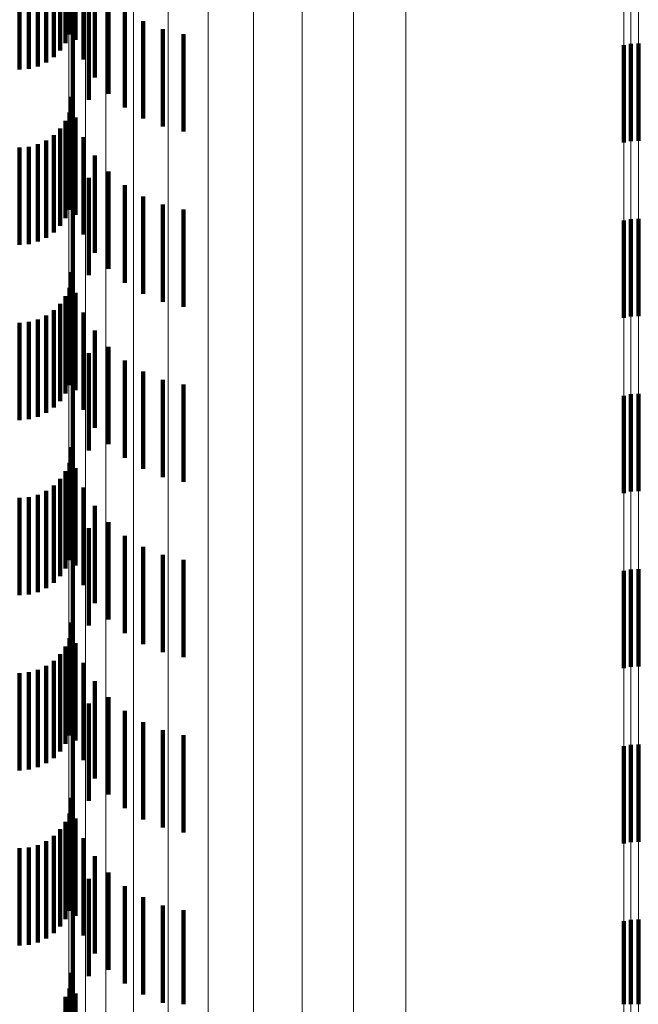
# Model space of a CAD drawing. Units: metres. Extents: x 0 to 2.58, y -0.27 to 0.27.
# Drawn here: x 0.05 to 0.06, y 0 to 0.01 of the extents above; entities that cross this region are included whole.
import ezdxf

# ---------------------------------------------------------------- set-up
doc = ezdxf.new("R2010")
doc.units = ezdxf.units.M
doc.linetypes.add('AUSGEZOGEN', pattern=[0])
doc.linetypes.add('VERDECKT2_S2', pattern=[0.0018, 0.001, -0.0008])
doc.layers.add('Fertigelement', color=7, linetype='AUSGEZOGEN', lineweight=50)
doc.layers.add('Standard', color=7, linetype='AUSGEZOGEN', lineweight=13)

msp = doc.modelspace()

# ---------------------------------------------------------------- linework, layer by layer
at = {"layer": 'Fertigelement', "color": 253, "linetype": 'VERDECKT2_S2', "lineweight": 140, "transparency": 33554687}
for p, q in [((0.05949, 0.00985), (0.05949, 0.009507)), ((0.059565, 0.009864), (0.059565, 0.009507)), ((0.059641, 0.009868), (0.059641, 0.009508)), ((0.05949, 0.009507), (0.05949, 0.00885)), ((0.059565, 0.009507), (0.059565, 0.008864)), ((0.059641, 0.009508), (0.059641, 0.008868)), ((0.05949, 0.00805), (0.05949, 0.00705)), ((0.059565, 0.008064), (0.059565, 0.007064)), ((0.059641, 0.008068), (0.059641, 0.007068)), ((0.05949, 0.00625), (0.05949, 0.00525)), ((0.059565, 0.006264), (0.059565, 0.005264)), ((0.059641, 0.006268), (0.059641, 0.005268)), ((0.059565, 0.004464), (0.059565, 0.003464)), ((0.059641, 0.004468), (0.059641, 0.003468)), ((0.05949, 0.00445), (0.05949, 0.00345)), ((0.05949, 0.00265), (0.05949, 0.00165)), ((0.059565, 0.002664), (0.059565, 0.001664)), ((0.059641, 0.002668), (0.059641, 0.001668)), ((0.05949, 0.00085), (0.05949, 0)), ((0.059565, 0.000864), (0.059565, 0)), ((0.059641, 0.000868), (0.059641, 0)), ((0.05949, 0), (0.05949, 0)), ((0.059565, 0), (0.059565, 0)), ((0.059641, 0), (0.059641, 0))]:
    msp.add_line(p, q, dxfattribs=at)
at = {"layer": 'Standard', "color": 253, "linetype": 'VERDECKT2_S2', "lineweight": 140, "transparency": 33554687}
for p, q in [((0.053818, 0.01105), (0.053818, 0.01005)), ((0.053794, 0.010959), (0.053794, 0.009959)), ((0.053753, 0.010873), (0.053753, 0.009873)), ((0.053855, 0.010907), (0.053855, 0.009907)), ((0.053632, 0.010727), (0.053632, 0.009727)), ((0.053699, 0.010795), (0.053699, 0.009795)), ((0.053468, 0.010633), (0.053468, 0.009633)), ((0.053554, 0.010673), (0.053554, 0.009673)), ((0.053939, 0.010705), (0.053939, 0.009705)), ((0.053281, 0.0106), (0.053281, 0.0096)), ((0.053376, 0.010608), (0.053376, 0.009608)), ((0.054054, 0.010518), (0.054054, 0.009518)), ((0.054196, 0.010352), (0.054196, 0.009352)), ((0.053992, 0.010288), (0.053992, 0.009288)), ((0.054363, 0.010211), (0.054363, 0.009211)), ((0.053826, 0.010083), (0.053826, 0.009083)), ((0.054551, 0.010097), (0.054551, 0.009097)), ((0.054753, 0.010014), (0.054753, 0.009014)), ((0.054966, 0.009964), (0.054966, 0.008964)), ((0.053803, 0.00932), (0.053803, 0.009002)), ((0.053818, 0.00925), (0.053818, 0.008838)), ((0.053794, 0.009159), (0.053794, 0.008834)), ((0.053855, 0.009107), (0.053855, 0.008992)), ((0.053753, 0.009073), (0.053753, 0.00883)), ((0.053632, 0.008928), (0.053632, 0.008824)), ((0.053699, 0.008995), (0.053699, 0.008827)), ((0.053803, 0.009002), (0.053803, 0.00832)), ((0.053855, 0.008992), (0.053855, 0.008107)), ((0.053939, 0.008905), (0.053939, 0.007905)), ((0.053376, 0.008808), (0.053376, 0.007808)), ((0.053468, 0.008833), (0.053468, 0.008819)), ((0.053468, 0.008819), (0.053468, 0.007833)), ((0.053554, 0.008873), (0.053554, 0.008821)), ((0.053554, 0.008821), (0.053554, 0.007873)), ((0.053632, 0.008824), (0.053632, 0.007928)), ((0.053699, 0.008827), (0.053699, 0.007995)), ((0.053753, 0.00883), (0.053753, 0.008073)), ((0.053794, 0.008834), (0.053794, 0.008159)), ((0.053818, 0.008838), (0.053818, 0.00825)), ((0.053281, 0.0088), (0.053281, 0.0078)), ((0.054054, 0.008718), (0.054054, 0.007718)), ((0.054196, 0.008552), (0.054196, 0.007552)), ((0.053992, 0.008488), (0.053992, 0.007488)), ((0.054363, 0.008411), (0.054363, 0.007411)), ((0.054551, 0.008297), (0.054551, 0.007297)), ((0.053826, 0.008283), (0.053826, 0.007283)), ((0.054753, 0.008214), (0.054753, 0.007214)), ((0.054966, 0.008164), (0.054966, 0.007164)), ((0.053803, 0.00752), (0.053803, 0.00652)), ((0.053818, 0.007451), (0.053818, 0.006451)), ((0.053794, 0.007359), (0.053794, 0.006359)), ((0.053855, 0.007307), (0.053855, 0.006307)), ((0.053699, 0.007195), (0.053699, 0.006195)), ((0.053753, 0.007273), (0.053753, 0.006273)), ((0.053632, 0.007128), (0.053632, 0.006128)), ((0.053939, 0.007105), (0.053939, 0.006105)), ((0.053281, 0.007), (0.053281, 0.006)), ((0.053376, 0.007008), (0.053376, 0.006008)), ((0.053468, 0.007033), (0.053468, 0.006033)), ((0.053554, 0.007073), (0.053554, 0.006073)), ((0.054054, 0.006918), (0.054054, 0.005918)), ((0.053992, 0.006688), (0.053992, 0.005688)), ((0.054196, 0.006752), (0.054196, 0.005752)), ((0.054363, 0.006611), (0.054363, 0.005611)), ((0.053826, 0.006483), (0.053826, 0.005483)), ((0.054551, 0.006497), (0.054551, 0.005497)), ((0.054753, 0.006414), (0.054753, 0.005414)), ((0.054966, 0.006364), (0.054966, 0.005364)), ((0.053803, 0.00572), (0.053803, 0.00472)), ((0.053818, 0.00565), (0.053818, 0.00465)), ((0.053753, 0.005473), (0.053753, 0.004473)), ((0.053794, 0.005559), (0.053794, 0.004559)), ((0.053855, 0.005507), (0.053855, 0.004507)), ((0.053699, 0.005395), (0.053699, 0.004395)), ((0.053554, 0.005273), (0.053554, 0.004273)), ((0.053632, 0.005328), (0.053632, 0.004328)), ((0.053939, 0.005305), (0.053939, 0.004305)), ((0.053281, 0.0052), (0.053281, 0.0042)), ((0.053376, 0.005208), (0.053376, 0.004208)), ((0.053468, 0.005233), (0.053468, 0.004233)), ((0.054054, 0.005118), (0.054054, 0.004118)), ((0.053992, 0.004888), (0.053992, 0.003888)), ((0.054196, 0.004952), (0.054196, 0.003952)), ((0.054363, 0.004811), (0.054363, 0.003811)), ((0.053826, 0.004683), (0.053826, 0.003683)), ((0.054551, 0.004697), (0.054551, 0.003697)), ((0.054753, 0.004614), (0.054753, 0.003614)), ((0.054966, 0.004564), (0.054966, 0.003564)), ((0.053803, 0.00392), (0.053803, 0.00292)), ((0.053818, 0.00385), (0.053818, 0.00285)), ((0.053794, 0.003759), (0.053794, 0.002759)), ((0.053753, 0.003673), (0.053753, 0.002673)), ((0.053855, 0.003707), (0.053855, 0.002707)), ((0.053699, 0.003595), (0.053699, 0.002595)), ((0.053554, 0.003473), (0.053554, 0.002473)), ((0.053632, 0.003527), (0.053632, 0.002527)), ((0.053939, 0.003505), (0.053939, 0.002505)), ((0.053281, 0.0034), (0.053281, 0.0024)), ((0.053376, 0.003408), (0.053376, 0.002408)), ((0.053468, 0.003433), (0.053468, 0.002433)), ((0.054054, 0.003318), (0.054054, 0.002318)), ((0.054196, 0.003152), (0.054196, 0.002152)), ((0.053992, 0.003088), (0.053992, 0.002088)), ((0.054363, 0.003011), (0.054363, 0.002011)), ((0.053826, 0.002883), (0.053826, 0.001883)), ((0.054551, 0.002897), (0.054551, 0.001897)), ((0.054753, 0.002814), (0.054753, 0.001814)), ((0.054966, 0.002764), (0.054966, 0.001764)), ((0.053803, 0.00212), (0.053803, 0.00112)), ((0.053818, 0.00205), (0.053818, 0.00105)), ((0.053794, 0.001959), (0.053794, 0.000959)), ((0.053753, 0.001873), (0.053753, 0.000873)), ((0.053855, 0.001907), (0.053855, 0.000907)), ((0.053632, 0.001727), (0.053632, 0.000727)), ((0.053699, 0.001795), (0.053699, 0.000795)), ((0.053468, 0.001633), (0.053468, 0.000633)), ((0.053554, 0.001673), (0.053554, 0.000673)), ((0.053939, 0.001705), (0.053939, 0.000705)), ((0.053281, 0.0016), (0.053281, 0.0006)), ((0.053376, 0.001608), (0.053376, 0.000608)), ((0.054054, 0.001518), (0.054054, 0.000518)), ((0.054196, 0.001352), (0.054196, 0.000352)), ((0.053992, 0.001288), (0.053992, 0.000288)), ((0.054363, 0.001211), (0.054363, 0.000211)), ((0.053826, 0.001083), (0.053826, 0.000083)), ((0.054551, 0.001097), (0.054551, 0.000097)), ((0.054753, 0.001014), (0.054753, 0.000014)), ((0.054966, 0.000964), (0.054966, 0)), ((0.053803, 0.00032), (0.053803, 0)), ((0.053818, 0.00025), (0.053818, 0)), ((0.053794, 0.000159), (0.053794, 0)), ((0.053855, 0.000107), (0.053855, 0)), ((0.053753, 0.000073), (0.053753, 0)), ((0.053753, 0), (0.053753, -0.000927)), ((0.053794, 0), (0.053794, -0.000841)), ((0.053803, 0), (0.053803, -0.00068)), ((0.053818, 0), (0.053818, -0.00075)), ((0.053855, 0), (0.053855, -0.000893)), ((0.054966, 0), (0.054966, 0))]:
    msp.add_line(p, q, dxfattribs=at)
at = {"layer": 'Standard', "color": 7, "linetype": 'AUSGEZOGEN', "lineweight": 13, "transparency": 33554687}
for points in [[(0.05725, 0.105109), (0.05725, 0.095831), (0.05725, 0.086382), (0.05725, 0.076802), (0.05725, 0.067132), (0.05725, 0.057411), (0.05725, 0.047677), (0.05725, 0.037966), (0.05725, 0.028313), (0.05725, 0.018748), (0.05725, 0.009302), (0.05725, 0), (0.05725, -0.009302)], [(0.056185, 0.105036), (0.056185, 0.095765), (0.056185, 0.086322), (0.056185, 0.076749), (0.056185, 0.067086), (0.056185, 0.057372), (0.056185, 0.047644), (0.056185, 0.03794), (0.056185, 0.028293), (0.056185, 0.018735), (0.056185, 0.009295), (0.056185, 0), (0.056185, -0.009295)], [(0.056712, 0.105094), (0.056712, 0.095817), (0.056712, 0.08637), (0.056712, 0.076791), (0.056712, 0.067123), (0.056712, 0.057403), (0.056712, 0.04767), (0.056712, 0.037961), (0.056712, 0.028309), (0.056712, 0.018745), (0.056712, 0.0093), (0.056712, 0), (0.056712, -0.0093)], [(0.055684, 0.104937), (0.055684, 0.095674), (0.055684, 0.086241), (0.055684, 0.076677), (0.055684, 0.067022), (0.055684, 0.057317), (0.055684, 0.047599), (0.055684, 0.037904), (0.055684, 0.028266), (0.055684, 0.018717), (0.055684, 0.009286), (0.055684, 0), (0.055684, -0.009286)], [(0.05522, 0.104799), (0.05522, 0.095548), (0.05522, 0.086127), (0.05522, 0.076576), (0.05522, 0.066934), (0.05522, 0.057242), (0.05522, 0.047537), (0.05522, 0.037854), (0.05522, 0.028229), (0.05522, 0.018693), (0.05522, 0.009274), (0.05522, 0), (0.05522, -0.009274)], [(0.054806, 0.104625), (0.054806, 0.09539), (0.054806, 0.085985), (0.054806, 0.076449), (0.054806, 0.066824), (0.054806, 0.057147), (0.054806, 0.047458), (0.054806, 0.037792), (0.054806, 0.028182), (0.054806, 0.018662), (0.054806, 0.009259), (0.054806, 0), (0.054806, -0.009259)], [(0.054451, 0.104421), (0.054451, 0.095204), (0.054451, 0.085817), (0.054451, 0.0763), (0.054451, 0.066693), (0.054451, 0.057036), (0.054451, 0.047365), (0.054451, 0.037718), (0.054451, 0.028127), (0.054451, 0.018625), (0.054451, 0.009241), (0.054451, 0), (0.054451, -0.009241)], [(0.054166, 0.104191), (0.054166, 0.094994), (0.054166, 0.085628), (0.054166, 0.076132), (0.054166, 0.066546), (0.054166, 0.05691), (0.054166, 0.047261), (0.054166, 0.037635), (0.054166, 0.028065), (0.054166, 0.018584), (0.054166, 0.00922), (0.054166, 0), (0.054166, -0.00922)], [(0.053957, 0.103941), (0.053957, 0.094766), (0.053957, 0.085422), (0.053957, 0.075949), (0.053957, 0.066386), (0.053957, 0.056773), (0.053957, 0.047147), (0.053957, 0.037544), (0.053957, 0.027998), (0.053957, 0.01854), (0.053957, 0.009198), (0.053957, 0), (0.053957, -0.009198)], [(0.053829, 0.103677), (0.053829, 0.094526), (0.053829, 0.085205), (0.053829, 0.075756), (0.053829, 0.066218), (0.053829, 0.056629), (0.053829, 0.047028), (0.053829, 0.037449), (0.053829, 0.027927), (0.053829, 0.018493), (0.053829, 0.009175), (0.053829, 0), (0.053829, -0.009175)], [(0.053786, 0.103407), (0.053786, 0.094279), (0.053786, 0.084983), (0.053786, 0.075559), (0.053786, 0.066045), (0.053786, 0.056482), (0.053786, 0.046905), (0.053786, 0.037351), (0.053786, 0.027854), (0.053786, 0.018444), (0.053786, 0.009151), (0.053786, 0), (0.053786, -0.009151)], [(0.05949, 0.097945), (0.05949, 0.088287), (0.05949, 0.078496), (0.05949, 0.068613), (0.05949, 0.058677), (0.05949, 0.048729), (0.05949, 0.038804), (0.05949, 0.028937), (0.05949, 0.019161), (0.05949, 0.009507), (0.05949, 0), (0.05949, -0.009507)], [(0.059565, 0.097951), (0.059565, 0.088293), (0.059565, 0.078501), (0.059565, 0.068617), (0.059565, 0.058681), (0.059565, 0.048732), (0.059565, 0.038806), (0.059565, 0.028939), (0.059565, 0.019163), (0.059565, 0.009507), (0.059565, 0), (0.059565, -0.009507)], [(0.059641, 0.097953), (0.059641, 0.088295), (0.059641, 0.078503), (0.059641, 0.068619), (0.059641, 0.058682), (0.059641, 0.048733), (0.059641, 0.038807), (0.059641, 0.02894), (0.059641, 0.019163), (0.059641, 0.009508), (0.059641, 0), (0.059641, -0.009508)]]:
    msp.add_lwpolyline(points, dxfattribs=at)

doc.saveas('drawing.dxf')
